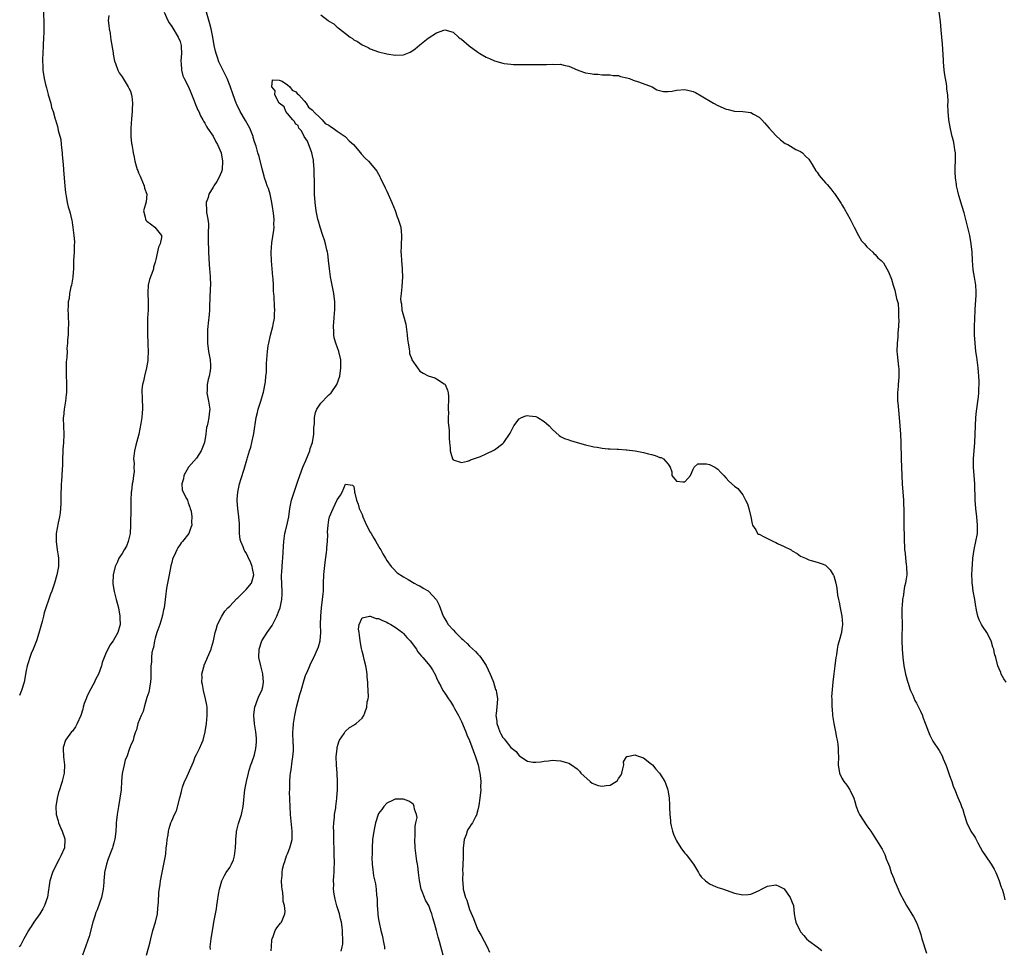
# Model space of a CAD drawing. Units: inches. Extents: x 2613000 to 2616000, y 1533000 to 1536000.
# Drawn here: x 2613402 to 2613640, y 1535373 to 1535597 of the extents above; entities that cross this region are included whole.
import ezdxf

# ---------------------------------------------------------------- set-up
doc = ezdxf.new("R2010")
doc.units = ezdxf.units.IN
doc.header["$MEASUREMENT"] = 0
doc.layers.add('LD26131533_10ft', color=133, linetype='Continuous')

msp = doc.modelspace()

# ---------------------------------------------------------------- linework, layer by layer
at = {"layer": 'LD26131533_10ft'}
for points, elevation in [([(2613408.03, 1535599), (2613408.12, 1535596.12), (2613408.11, 1535595), (2613408.05, 1535593.95), (2613408.03, 1535593), (2613407.91, 1535591), (2613407.81, 1535589), (2613407.76, 1535587.76), (2613407.76, 1535587), (2613407.82, 1535586.18), (2613407.85, 1535585), (2613408.16, 1535583), (2613408.48, 1535581.52), (2613408.72, 1535580.72), (2613409.14, 1535579.14), (2613409.16, 1535579), (2613409.74, 1535577), (2613409.96, 1535575.96), (2613410.3, 1535575), (2613410.86, 1535573.14), (2613410.89, 1535573), (2613411.4, 1535571.4), (2613411.49, 1535571), (2613411.56, 1535570.43), (2613412.2, 1535568.2), (2613412.28, 1535567), (2613412.41, 1535565.59), (2613412.49, 1535565), (2613412.51, 1535564.51), (2613412.68, 1535563), (2613412.86, 1535561.14), (2613412.84, 1535560.84), (2613413.14, 1535557), (2613413.34, 1535555.34), (2613413.36, 1535555), (2613413.46, 1535554.53), (2613413.75, 1535553), (2613413.99, 1535551.99), (2613414.27, 1535551), (2613414.46, 1535550.46), (2613414.76, 1535549), (2613414.83, 1535548.83), (2613415, 1535547.49), (2613415.08, 1535547.08), (2613415.07, 1535546.93), (2613415.34, 1535545), (2613415.48, 1535543.48), (2613415.44, 1535542.56), (2613415.4, 1535541), (2613415.28, 1535539), (2613415.28, 1535538.72), (2613415.22, 1535537), (2613415.09, 1535535.09), (2613415.09, 1535534.91), (2613414.75, 1535533), (2613414.63, 1535532.63), (2613414.3, 1535531), (2613414.17, 1535529.83), (2613413.98, 1535529), (2613413.93, 1535527.93), (2613413.9, 1535527), (2613413.97, 1535525.97), (2613413.97, 1535525), (2613414.03, 1535524.03), (2613413.99, 1535522.01), (2613413.94, 1535521), (2613413.79, 1535519.79), (2613413.79, 1535519), (2613413.67, 1535517.67), (2613413.7, 1535517), (2613413.61, 1535515.61), (2613413.59, 1535515), (2613413.51, 1535514.49), (2613413.44, 1535513), (2613413.5, 1535511.5), (2613413.45, 1535511), (2613413.59, 1535509.59), (2613413.56, 1535509), (2613413.57, 1535507.57), (2613413.52, 1535507), (2613413.45, 1535506.55), (2613413.28, 1535505), (2613412.97, 1535503), (2613412.83, 1535501.17), (2613412.79, 1535501), (2613412.77, 1535500.77), (2613412.8, 1535499), (2613412.88, 1535496.88), (2613412.81, 1535495), (2613412.68, 1535493.32), (2613412.68, 1535492.68), (2613412.62, 1535491), (2613412.6, 1535489.4), (2613412.53, 1535488.53), (2613412.46, 1535487), (2613412.37, 1535485.63), (2613412.3, 1535485), (2613412.18, 1535481.82), (2613412.2, 1535481), (2613412.19, 1535480.19), (2613412.13, 1535479), (2613412.02, 1535477.98), (2613411.9, 1535477), (2613411.58, 1535475.58), (2613411.1, 1535473), (2613411.07, 1535471), (2613411.33, 1535469), (2613411.55, 1535467.55), (2613411.62, 1535467), (2613411.63, 1535465), (2613411.26, 1535463), (2613410.69, 1535461), (2613410.01, 1535459), (2613409.72, 1535458.28), (2613408.2, 1535453.8), (2613408.02, 1535453), (2613407.69, 1535451.69), (2613406.91, 1535448.91), (2613406.27, 1535447), (2613405.47, 1535445), (2613405, 1535443.96), (2613404.67, 1535443), (2613404.32, 1535441.68), (2613404.08, 1535441), (2613403.81, 1535439.81), (2613403.68, 1535439), (2613403.6, 1535438.4), (2613403.35, 1535437), (2613402.71, 1535435), (2613402.17, 1535433.83)], 8100), ([(2613437.15, 1535599), (2613438.06, 1535597), (2613438.41, 1535596.41), (2613439, 1535595.55), (2613440.59, 1535593), (2613441, 1535591.89), (2613441.25, 1535591), (2613441.27, 1535590.73), (2613441.33, 1535589), (2613441.22, 1535587.22), (2613441.23, 1535587), (2613441.29, 1535586.71), (2613441.36, 1535585), (2613441.64, 1535583.64), (2613442.03, 1535583), (2613443.06, 1535581), (2613443.58, 1535579.58), (2613444.38, 1535577.62), (2613444.72, 1535576.72), (2613445, 1535576.17), (2613445.33, 1535575.33), (2613445.52, 1535575), (2613445.96, 1535573.96), (2613446.54, 1535573), (2613446.67, 1535572.67), (2613447, 1535572.16), (2613447.37, 1535571.37), (2613447.66, 1535571), (2613449, 1535569.03), (2613449.69, 1535567.69), (2613450.09, 1535567), (2613450.98, 1535564.98), (2613451.27, 1535563), (2613451.17, 1535561), (2613451, 1535560.42), (2613450.41, 1535559), (2613449.93, 1535558.07), (2613449.15, 1535557), (2613449, 1535556.73), (2613447.93, 1535555), (2613447.77, 1535554.23), (2613447.33, 1535553), (2613447.4, 1535551), (2613447.43, 1535550.57), (2613447.7, 1535549), (2613447.85, 1535547.85), (2613447.85, 1535547), (2613447.82, 1535546.18), (2613447.83, 1535545), (2613447.8, 1535543.8), (2613447.81, 1535543), (2613447.87, 1535542.13), (2613447.88, 1535541), (2613448.01, 1535537.99), (2613448.1, 1535537), (2613448.19, 1535536.19), (2613448.26, 1535535), (2613448.34, 1535533), (2613448.3, 1535532.3), (2613448.24, 1535529.76), (2613448.1, 1535528.1), (2613448.1, 1535527), (2613448.07, 1535525.93), (2613447.81, 1535523.81), (2613447.73, 1535523), (2613447.67, 1535522.33), (2613447.61, 1535521), (2613447.66, 1535519.66), (2613447.66, 1535519), (2613447.9, 1535517), (2613448.26, 1535515), (2613448.34, 1535513.66), (2613448.4, 1535513), (2613448.3, 1535512.3), (2613448.04, 1535511), (2613447.8, 1535510.2), (2613447.56, 1535509), (2613447.54, 1535507.54), (2613447.51, 1535507), (2613447.89, 1535505), (2613448.19, 1535503), (2613448.07, 1535501.93), (2613448, 1535501), (2613447.75, 1535499.75), (2613447.55, 1535499), (2613447.41, 1535498.59), (2613447.21, 1535497), (2613446.89, 1535495), (2613446.15, 1535493), (2613445, 1535491.22), (2613443.07, 1535489), (2613441.96, 1535487), (2613441.84, 1535486.16), (2613441.42, 1535485), (2613441.55, 1535483.55), (2613441.73, 1535483), (2613442.55, 1535481.45), (2613442.77, 1535481), (2613443, 1535480.4), (2613443.34, 1535479.34), (2613443.48, 1535479), (2613443.66, 1535478.34), (2613443.82, 1535477), (2613443.75, 1535475.75), (2613443.83, 1535475), (2613443.61, 1535474.39), (2613443.13, 1535473), (2613441.61, 1535471), (2613441.3, 1535470.7), (2613441, 1535470.29), (2613440.47, 1535469.53), (2613440.2, 1535469), (2613439.58, 1535467.58), (2613439.28, 1535467), (2613439.21, 1535466.79), (2613439, 1535465.99), (2613438.81, 1535465.19), (2613438.4, 1535463), (2613438.21, 1535462.21), (2613438.01, 1535461), (2613437.72, 1535459.72), (2613437.63, 1535459), (2613437.59, 1535458.41), (2613437.37, 1535457), (2613437.14, 1535455), (2613437, 1535454.48), (2613436.74, 1535453.26), (2613436.72, 1535453), (2613436.62, 1535452.62), (2613436.09, 1535451), (2613435.41, 1535449), (2613435, 1535447.64), (2613434.84, 1535447), (2613434.59, 1535445.41), (2613434.41, 1535445), (2613434.19, 1535444.19), (2613434.09, 1535443), (2613434.11, 1535441.89), (2613433.97, 1535441), (2613433.94, 1535439.94), (2613433.98, 1535439), (2613433.95, 1535438.05), (2613433.9, 1535437), (2613433.64, 1535435.64), (2613433.54, 1535435), (2613433.44, 1535434.57), (2613433, 1535433.35), (2613432.31, 1535431), (2613432.08, 1535429.92), (2613431.64, 1535429), (2613430.84, 1535427), (2613430.51, 1535425.49), (2613430.27, 1535425), (2613429.82, 1535423.82), (2613429.69, 1535423), (2613429, 1535421.64), (2613428.72, 1535420.72), (2613428.12, 1535419), (2613427.78, 1535418.22), (2613427.46, 1535417), (2613427.03, 1535414.97), (2613426.89, 1535413.11), (2613426.77, 1535411), (2613426.49, 1535409), (2613426.13, 1535407), (2613425.99, 1535406.01), (2613425.81, 1535405), (2613425.63, 1535403.63), (2613425.59, 1535403), (2613425.57, 1535402.43), (2613425.45, 1535401), (2613425.21, 1535399), (2613425.16, 1535398.84), (2613425, 1535398.15), (2613424.73, 1535397.27), (2613424.68, 1535397), (2613424.53, 1535396.53), (2613423.66, 1535394.34), (2613423.22, 1535393), (2613422.77, 1535391), (2613422.73, 1535390.73), (2613422.61, 1535389), (2613422.55, 1535388.55), (2613422.46, 1535387), (2613422.04, 1535385), (2613421.57, 1535383.57), (2613421, 1535382.02), (2613420.69, 1535381.31), (2613420.43, 1535380.43), (2613419.94, 1535379), (2613419, 1535375.54), (2613417.42, 1535371)], 8080), ([(2613432.89, 1535371), (2613433.48, 1535373), (2613433.77, 1535374.23), (2613433.93, 1535375), (2613434.44, 1535377), (2613435.06, 1535379), (2613435.52, 1535381), (2613435.64, 1535382.36), (2613435.81, 1535383.81), (2613435.85, 1535386.15), (2613436.22, 1535388.22), (2613436.3, 1535389), (2613436.69, 1535391), (2613437.12, 1535393), (2613437.39, 1535394.62), (2613437.47, 1535395), (2613437.56, 1535395.56), (2613437.69, 1535397), (2613437.82, 1535397.82), (2613437.9, 1535399), (2613438.12, 1535400.12), (2613438.24, 1535401), (2613438.39, 1535401.61), (2613438.8, 1535403), (2613439, 1535403.51), (2613439.65, 1535405), (2613440.11, 1535405.89), (2613440.97, 1535409.03), (2613441.39, 1535410.61), (2613441.44, 1535411), (2613441.63, 1535411.63), (2613442.1, 1535413), (2613442.41, 1535413.59), (2613443.9, 1535417), (2613444.24, 1535417.76), (2613444.7, 1535419), (2613445, 1535419.55), (2613445.73, 1535421), (2613446.24, 1535422.24), (2613446.61, 1535423), (2613447.11, 1535425), (2613447.39, 1535427), (2613447.57, 1535429), (2613447.55, 1535431), (2613447.5, 1535431.5), (2613447.19, 1535433), (2613446.66, 1535435), (2613446.45, 1535436.45), (2613446.29, 1535437), (2613446.35, 1535438.35), (2613446.31, 1535439), (2613446.75, 1535440.75), (2613446.8, 1535441), (2613446.85, 1535441.15), (2613447.44, 1535442.56), (2613447.65, 1535443), (2613448.5, 1535445), (2613448.6, 1535445.4), (2613449.09, 1535447), (2613449.49, 1535449), (2613449.75, 1535449.75), (2613450.08, 1535451), (2613451.09, 1535453), (2613451.82, 1535454.18), (2613452.59, 1535455), (2613453, 1535455.4), (2613454.73, 1535457.27), (2613455, 1535457.45), (2613455.74, 1535458.26), (2613456.56, 1535459), (2613457, 1535459.43), (2613458.24, 1535461), (2613458.45, 1535461.55), (2613458.88, 1535463), (2613458.53, 1535464.53), (2613458.47, 1535465), (2613458.1, 1535465.9), (2613457.4, 1535467.4), (2613457, 1535468.29), (2613456.67, 1535468.67), (2613456.52, 1535469), (2613456.25, 1535469.75), (2613455.68, 1535471), (2613455.56, 1535471.56), (2613455.4, 1535473), (2613455.34, 1535475.34), (2613455.2, 1535477), (2613454.94, 1535479), (2613454.84, 1535480.84), (2613454.81, 1535481), (2613454.82, 1535481.18), (2613454.97, 1535483), (2613455.39, 1535485), (2613455.75, 1535486.25), (2613456.5, 1535488.5), (2613457, 1535490.24), (2613457.24, 1535491), (2613457.32, 1535491.32), (2613457.82, 1535493), (2613458.15, 1535493.85), (2613458.37, 1535495), (2613458.73, 1535496.73), (2613458.85, 1535497.15), (2613459.43, 1535501), (2613459.74, 1535502.26), (2613459.91, 1535503), (2613460.56, 1535505), (2613461.11, 1535506.89), (2613461.17, 1535507.17), (2613461.64, 1535509.64), (2613461.75, 1535511), (2613461.88, 1535511.88), (2613461.93, 1535514.07), (2613462.05, 1535516.05), (2613462.15, 1535517), (2613462.34, 1535518.34), (2613462.47, 1535519), (2613462.9, 1535520.9), (2613463.45, 1535523), (2613463.54, 1535523.54), (2613463.81, 1535525), (2613463.87, 1535526.13), (2613463.9, 1535527), (2613463.85, 1535527.85), (2613463.76, 1535530.24), (2613463.6, 1535531.6), (2613463.56, 1535533), (2613463.48, 1535534.52), (2613463.42, 1535535), (2613463.25, 1535537), (2613463.12, 1535538.88), (2613463.07, 1535541), (2613463.23, 1535543.23), (2613463.7, 1535546.3), (2613463.72, 1535547), (2613463.69, 1535547.69), (2613463.72, 1535549), (2613463.61, 1535550.39), (2613463.53, 1535551), (2613463.45, 1535551.45), (2613463.21, 1535553), (2613462.75, 1535555), (2613462.35, 1535556.35), (2613462.1, 1535557), (2613461.86, 1535557.86), (2613461.44, 1535559), (2613461.37, 1535559.37), (2613460.89, 1535561.11), (2613460.11, 1535564.11), (2613459.83, 1535565), (2613459.37, 1535566.63), (2613459, 1535567.69), (2613458.71, 1535568.71), (2613458.67, 1535569), (2613457.88, 1535571), (2613457.57, 1535571.57), (2613456.83, 1535572.83), (2613455.52, 1535575), (2613454.7, 1535576.7), (2613454.57, 1535577), (2613453.84, 1535579), (2613453.13, 1535581.13), (2613452.36, 1535583), (2613450.42, 1535587), (2613450.06, 1535588.06), (2613449.71, 1535589), (2613449.59, 1535589.59), (2613449.28, 1535591), (2613448.95, 1535592.95), (2613448.54, 1535595), (2613448.22, 1535596.22), (2613447.41, 1535599)], 8070), ([(2613640.67, 1535437), (2613640.15, 1535437.85), (2613639.49, 1535439), (2613639.38, 1535439.38), (2613639, 1535440.24), (2613638.69, 1535441), (2613638.17, 1535443), (2613637.9, 1535443.9), (2613637.67, 1535445), (2613637.49, 1535445.49), (2613637.06, 1535447), (2613636.03, 1535449), (2613635, 1535450.56), (2613634.73, 1535451), (2613634.13, 1535452.13), (2613633.83, 1535453), (2613633.55, 1535454.45), (2613633.4, 1535455), (2613633.33, 1535455.33), (2613633.1, 1535457), (2613632.75, 1535459), (2613632.53, 1535460.53), (2613632.48, 1535461), (2613632.5, 1535461.5), (2613632.43, 1535463), (2613632.45, 1535464.45), (2613632.55, 1535465.45), (2613632.63, 1535467), (2613632.92, 1535469.08), (2613633.39, 1535471), (2613633.75, 1535473), (2613633.75, 1535474.25), (2613633.79, 1535475), (2613633.58, 1535477), (2613633.33, 1535479), (2613633.19, 1535481), (2613633.09, 1535485), (2613632.82, 1535489), (2613632.82, 1535491), (2613633.1, 1535495), (2613633.19, 1535497), (2613633.26, 1535499), (2613633.36, 1535501), (2613633.48, 1535502.52), (2613633.97, 1535506.03), (2613634.06, 1535507), (2613634.07, 1535508.07), (2613634.15, 1535509), (2613634.16, 1535509.84), (2613634.11, 1535511), (2613634.01, 1535512.01), (2613633.95, 1535513), (2613633.59, 1535515.59), (2613633.38, 1535517), (2613633.16, 1535519), (2613633.06, 1535521), (2613633.05, 1535522.95), (2613633.08, 1535525), (2613633.18, 1535526.82), (2613633.18, 1535527.18), (2613633.46, 1535530.54), (2613633.46, 1535531), (2613633.41, 1535531.41), (2613633.36, 1535533), (2613633.06, 1535534.94), (2613632.75, 1535536.75), (2613632.55, 1535539), (2613632.46, 1535541), (2613632.27, 1535543), (2613631.89, 1535545), (2613631.32, 1535547.32), (2613630.5, 1535550.5), (2613630.07, 1535552.07), (2613629.28, 1535554.72), (2613629, 1535555.77), (2613628.7, 1535557), (2613628.66, 1535557.34), (2613628.41, 1535559), (2613628.37, 1535560.37), (2613628.37, 1535561.63), (2613628.45, 1535563), (2613628.48, 1535564.48), (2613628.43, 1535565), (2613628.29, 1535565.71), (2613628.14, 1535567), (2613627.95, 1535567.95), (2613627.65, 1535569), (2613627.22, 1535570.78), (2613626.83, 1535573), (2613626.67, 1535575), (2613626.59, 1535576.59), (2613626.66, 1535577.34), (2613626.57, 1535579), (2613626.38, 1535580.38), (2613626.35, 1535581), (2613626.25, 1535581.75), (2613626.01, 1535583), (2613625.86, 1535583.86), (2613625.72, 1535585), (2613625.54, 1535587), (2613625.53, 1535587.53), (2613625.3, 1535591.3), (2613625, 1535594.65), (2613624.79, 1535596.79), (2613624.32, 1535600.32)], 8080), ([(2613423.76, 1535598.24), (2613423.64, 1535597), (2613423.76, 1535595.76), (2613423.91, 1535595), (2613424.09, 1535593.91), (2613424.22, 1535593), (2613424.3, 1535592.3), (2613424.8, 1535589.2), (2613424.85, 1535588.85), (2613425.19, 1535587.19), (2613425.24, 1535587), (2613425.42, 1535586.58), (2613425.98, 1535585), (2613426.33, 1535584.33), (2613427, 1535583.41), (2613428.5, 1535581), (2613428.65, 1535580.65), (2613429, 1535579.91), (2613429.29, 1535579), (2613429.36, 1535578.64), (2613429.55, 1535577), (2613429.45, 1535575.45), (2613429.45, 1535575), (2613429.24, 1535573.24), (2613429.07, 1535571), (2613429.09, 1535569), (2613429.28, 1535567.28), (2613429.32, 1535567), (2613429.58, 1535565.58), (2613429.66, 1535565), (2613429.95, 1535563.95), (2613430.06, 1535563), (2613430.45, 1535561.55), (2613430.65, 1535561), (2613430.77, 1535560.77), (2613431, 1535560.2), (2613431.38, 1535559.38), (2613431.5, 1535559), (2613432.37, 1535557), (2613432.44, 1535556.44), (2613432.94, 1535555), (2613432.81, 1535553.19), (2613432.62, 1535552.62), (2613432.2, 1535551), (2613432.57, 1535549.43), (2613432.63, 1535549), (2613432.76, 1535548.76), (2613433, 1535548.49), (2613433.83, 1535547.83), (2613434.95, 1535547), (2613436.53, 1535545), (2613436.53, 1535544.53), (2613436.22, 1535543), (2613435.82, 1535542.18), (2613435.19, 1535539.19), (2613435.08, 1535538.92), (2613435, 1535538.6), (2613434.61, 1535537.39), (2613434.61, 1535537), (2613434.46, 1535536.46), (2613433.64, 1535534.36), (2613433.3, 1535533), (2613433.21, 1535531.21), (2613433.18, 1535531), (2613433.29, 1535529), (2613433.27, 1535527), (2613433.15, 1535525), (2613433.1, 1535522.9), (2613433.12, 1535521), (2613433.18, 1535519.18), (2613433.21, 1535518.79), (2613433.28, 1535517), (2613433.22, 1535515.22), (2613433.23, 1535515), (2613433.22, 1535514.78), (2613432.92, 1535513), (2613432.43, 1535511), (2613432.2, 1535509.8), (2613431.97, 1535509), (2613431.8, 1535507.8), (2613431.78, 1535507), (2613431.86, 1535506.14), (2613431.86, 1535505), (2613431.89, 1535503.89), (2613431.93, 1535503), (2613431.82, 1535502.18), (2613431.77, 1535501), (2613431.56, 1535499.56), (2613431.01, 1535497), (2613430.31, 1535494.31), (2613429.99, 1535493), (2613429.77, 1535491), (2613429.88, 1535489.88), (2613429.84, 1535489), (2613429.88, 1535487.88), (2613429.74, 1535487), (2613429.56, 1535485.56), (2613429.43, 1535485), (2613429.24, 1535483.24), (2613429.2, 1535483), (2613429.14, 1535481), (2613429.12, 1535479.12), (2613429.02, 1535475.02), (2613428.92, 1535473), (2613428.5, 1535471), (2613428.1, 1535469.9), (2613427.5, 1535469), (2613427, 1535468.16), (2613426.17, 1535467), (2613425.85, 1535466.15), (2613425.31, 1535465), (2613424.87, 1535463), (2613424.75, 1535461), (2613424.77, 1535460.77), (2613425.06, 1535458.94), (2613425.57, 1535457), (2613425.88, 1535455.88), (2613426.09, 1535455), (2613426.48, 1535453), (2613426.49, 1535452.49), (2613426.54, 1535451), (2613425.96, 1535449), (2613424.83, 1535447), (2613424.05, 1535445.95), (2613423, 1535443.78), (2613422.65, 1535443), (2613422.19, 1535441.81), (2613421.98, 1535441), (2613421.33, 1535439), (2613421, 1535438.36), (2613420.51, 1535437.49), (2613420.32, 1535437), (2613419, 1535434.66), (2613418.49, 1535433.51), (2613418.29, 1535433), (2613417.87, 1535431.87), (2613417.6, 1535431), (2613417.51, 1535430.49), (2613417, 1535428.97), (2613416.12, 1535427), (2613415.75, 1535426.25), (2613415, 1535425.22), (2613414.79, 1535425), (2613413.32, 1535423), (2613412.79, 1535421.21), (2613412.75, 1535421), (2613412.85, 1535419), (2613413.09, 1535417), (2613413.03, 1535415), (2613412.6, 1535413.4), (2613412.51, 1535413), (2613412.29, 1535412.29), (2613411.84, 1535411), (2613411.64, 1535410.36), (2613411.31, 1535409), (2613411, 1535407), (2613411.08, 1535405), (2613411.53, 1535403.53), (2613411.64, 1535403), (2613412.08, 1535401.92), (2613412.49, 1535401), (2613413.13, 1535399.13), (2613413.15, 1535399), (2613413.08, 1535397), (2613412.21, 1535395), (2613411.76, 1535394.24), (2613411.12, 1535393), (2613410.16, 1535391), (2613409.56, 1535389), (2613409.27, 1535387.27), (2613409.22, 1535386.78), (2613408.94, 1535385.06), (2613408.22, 1535383), (2613407.8, 1535382.2), (2613407.12, 1535381), (2613405.7, 1535379), (2613405, 1535377.92), (2613404.61, 1535377.39), (2613404.37, 1535377), (2613403.56, 1535375.56), (2613403.26, 1535375), (2613403.19, 1535374.81), (2613403, 1535374.49), (2613402.49, 1535373.51), (2613402.12, 1535373)], 8090), ([(2613475, 1535598.38), (2613476.77, 1535597), (2613476.91, 1535596.91), (2613477, 1535596.83), (2613478.18, 1535596.18), (2613479, 1535595.39), (2613479.25, 1535595.25), (2613479.52, 1535595), (2613481, 1535593.85), (2613482.16, 1535593), (2613482.69, 1535592.69), (2613483, 1535592.37), (2613483.89, 1535591.89), (2613485, 1535591.1), (2613486.45, 1535590.45), (2613487, 1535590.14), (2613489, 1535589.45), (2613491, 1535588.93), (2613493, 1535588.6), (2613495, 1535588.74), (2613496.62, 1535589.38), (2613497, 1535589.58), (2613497.83, 1535590.17), (2613499, 1535591.15), (2613501, 1535592.76), (2613503, 1535594.05), (2613505, 1535594.73), (2613507, 1535594.2), (2613508.31, 1535593), (2613508.69, 1535592.69), (2613509, 1535592.51), (2613510.89, 1535590.89), (2613513, 1535589.34), (2613513.5, 1535589), (2613515, 1535588.18), (2613515.82, 1535587.82), (2613517, 1535587.27), (2613519, 1535586.69), (2613519.39, 1535586.61), (2613521, 1535586.41), (2613521.63, 1535586.37), (2613523, 1535586.34), (2613529, 1535586.39), (2613529.62, 1535586.38), (2613531, 1535586.45), (2613531.6, 1535586.4), (2613533, 1535586.43), (2613533.78, 1535586.22), (2613535, 1535585.96), (2613537, 1535585.06), (2613538.52, 1535584.52), (2613539, 1535584.38), (2613540.22, 1535584.22), (2613541, 1535584.02), (2613542.03, 1535584.03), (2613543, 1535583.88), (2613543.87, 1535583.87), (2613545, 1535583.91), (2613545.73, 1535583.73), (2613547, 1535583.7), (2613547.49, 1535583.49), (2613549, 1535583.18), (2613549.61, 1535583), (2613550.56, 1535582.56), (2613551.85, 1535582.15), (2613555.1, 1535581), (2613556.27, 1535580.27), (2613557.87, 1535579.87), (2613559, 1535579.84), (2613559.93, 1535579.93), (2613561, 1535580.13), (2613563, 1535580.3), (2613564.08, 1535580.08), (2613565, 1535579.83), (2613565.56, 1535579.56), (2613567, 1535578.79), (2613569.98, 1535577), (2613571, 1535576.42), (2613573, 1535575.55), (2613573.46, 1535575.46), (2613575, 1535575.11), (2613577.02, 1535575.02), (2613579, 1535574.76), (2613579.61, 1535574.39), (2613581, 1535573.62), (2613581.33, 1535573.33), (2613581.6, 1535573), (2613582.3, 1535572.3), (2613583.41, 1535571), (2613585, 1535569.2), (2613586.13, 1535568.13), (2613587.29, 1535567.29), (2613587.88, 1535567), (2613589.85, 1535565.85), (2613591, 1535565.36), (2613591.45, 1535565), (2613592.22, 1535564.22), (2613593, 1535563.48), (2613593.79, 1535562.21), (2613594.69, 1535560.69), (2613595, 1535560.33), (2613595.51, 1535559.51), (2613595.97, 1535559), (2613597, 1535557.78), (2613597.39, 1535557.39), (2613598.33, 1535556.33), (2613599, 1535555.35), (2613599.17, 1535555.17), (2613599.81, 1535554.2), (2613600.79, 1535552.79), (2613601, 1535552.43), (2613601.57, 1535551.57), (2613602.97, 1535548.97), (2613603.93, 1535547), (2613604.98, 1535545), (2613605.75, 1535543.75), (2613606.44, 1535543), (2613606.66, 1535542.66), (2613607, 1535542.28), (2613608.44, 1535541), (2613608.69, 1535540.69), (2613609, 1535540.45), (2613609.66, 1535539.66), (2613610.45, 1535539), (2613611, 1535538.42), (2613611.81, 1535537), (2613612.22, 1535536.22), (2613613, 1535534.48), (2613613.41, 1535533), (2613613.78, 1535531.78), (2613613.98, 1535531), (2613614.21, 1535529.79), (2613614.55, 1535528.55), (2613614.65, 1535527), (2613614.7, 1535526.7), (2613614.7, 1535525), (2613614.72, 1535524.72), (2613614.66, 1535523), (2613614.52, 1535521.48), (2613614.48, 1535520.48), (2613614.32, 1535519), (2613614.28, 1535517), (2613614.33, 1535516.33), (2613614.7, 1535513.3), (2613614.75, 1535512.75), (2613614.77, 1535511), (2613614.76, 1535510.76), (2613614.58, 1535509), (2613614.56, 1535508.56), (2613614.41, 1535507), (2613614.42, 1535505.58), (2613614.46, 1535505), (2613614.53, 1535504.53), (2613614.84, 1535501), (2613615.12, 1535497), (2613615.22, 1535495), (2613615.32, 1535491), (2613615.48, 1535487), (2613615.58, 1535485), (2613615.87, 1535481), (2613615.91, 1535479.91), (2613615.94, 1535479), (2613615.94, 1535475), (2613616.01, 1535472.01), (2613616.15, 1535469), (2613616.24, 1535468.24), (2613616.35, 1535467), (2613616.52, 1535465.48), (2613616.6, 1535465), (2613616.64, 1535463), (2613616.46, 1535461.54), (2613616.36, 1535461), (2613616.15, 1535460.15), (2613615.94, 1535459), (2613615.85, 1535458.15), (2613615.64, 1535457), (2613615.52, 1535455.52), (2613615.5, 1535455), (2613615.49, 1535453), (2613615.54, 1535451.54), (2613615.48, 1535447), (2613615.56, 1535445), (2613615.72, 1535443), (2613615.96, 1535441), (2613616.35, 1535439), (2613616.93, 1535436.93), (2613617, 1535436.76), (2613617.4, 1535435.4), (2613617.57, 1535435), (2613618.12, 1535433.88), (2613618.61, 1535432.61), (2613619, 1535431.99), (2613619.33, 1535431.33), (2613619.54, 1535431), (2613620, 1535429.99), (2613620.43, 1535429), (2613620.57, 1535428.57), (2613621.11, 1535427.11), (2613621.26, 1535426.74), (2613621.91, 1535425), (2613622.22, 1535424.22), (2613623, 1535422.8), (2613624.53, 1535420.53), (2613625.22, 1535419.22), (2613625.31, 1535419), (2613625.49, 1535418.51), (2613626.13, 1535417), (2613626.38, 1535416.38), (2613627, 1535414.47), (2613627.55, 1535413), (2613627.9, 1535411.9), (2613628.28, 1535411), (2613629, 1535409.12), (2613629.67, 1535407.67), (2613629.89, 1535407), (2613630.22, 1535406.22), (2613630.55, 1535405), (2613631.19, 1535403), (2613632.18, 1535401), (2613633, 1535399.71), (2613633.27, 1535399.27), (2613633.85, 1535398.15), (2613635, 1535396.08), (2613635.67, 1535395), (2613637.06, 1535393), (2613637.81, 1535391.81), (2613638.2, 1535391), (2613638.43, 1535390.43), (2613639.03, 1535389), (2613639.45, 1535387.45), (2613639.72, 1535387), (2613640.04, 1535385.96), (2613640.38, 1535384.38)], 8070), ([(2613448.4, 1535372.4), (2613448.29, 1535373), (2613448.35, 1535373.65), (2613448.52, 1535375), (2613448.84, 1535377), (2613449, 1535377.86), (2613449.17, 1535379), (2613449.78, 1535382.22), (2613449.91, 1535383), (2613450.04, 1535384.04), (2613450.34, 1535385.66), (2613450.53, 1535387), (2613451.11, 1535389), (2613451.73, 1535390.27), (2613452.14, 1535391), (2613453, 1535392.23), (2613453.45, 1535393), (2613453.9, 1535394.1), (2613454.18, 1535395), (2613454.4, 1535397), (2613454.47, 1535398.47), (2613454.46, 1535399), (2613454.67, 1535400.67), (2613454.68, 1535401), (2613454.73, 1535401.27), (2613455.17, 1535402.83), (2613455.87, 1535405), (2613456.3, 1535407), (2613456.46, 1535408.46), (2613456.53, 1535409.47), (2613456.69, 1535411), (2613457.07, 1535413), (2613457.54, 1535415), (2613457.75, 1535415.75), (2613458.11, 1535417), (2613458.36, 1535417.64), (2613459, 1535419.49), (2613459.36, 1535421), (2613459.5, 1535422.5), (2613459.52, 1535423), (2613459.49, 1535423.49), (2613459.34, 1535425), (2613459.04, 1535426.96), (2613458.88, 1535429), (2613458.88, 1535429.12), (2613459.05, 1535430.95), (2613459.78, 1535433), (2613460.16, 1535433.84), (2613460.78, 1535435), (2613461, 1535435.88), (2613461.19, 1535437), (2613461.03, 1535439.03), (2613460.52, 1535441), (2613460.08, 1535443), (2613460.1, 1535445), (2613460.78, 1535447), (2613462.03, 1535449), (2613462.44, 1535449.56), (2613463.24, 1535450.76), (2613464.41, 1535453), (2613465, 1535454.44), (2613465.21, 1535455), (2613465.61, 1535457), (2613465.67, 1535458.33), (2613465.67, 1535459), (2613465.53, 1535462.47), (2613465.54, 1535463), (2613465.61, 1535463.61), (2613465.65, 1535465), (2613465.76, 1535466.24), (2613465.85, 1535467), (2613466.05, 1535469.95), (2613466.09, 1535471), (2613466.37, 1535473), (2613466.48, 1535473.52), (2613467, 1535475.57), (2613467.28, 1535477), (2613467.57, 1535479), (2613467.96, 1535481), (2613468.56, 1535483), (2613469, 1535484.2), (2613469.4, 1535485.4), (2613469.97, 1535487), (2613470.71, 1535489), (2613471.39, 1535490.61), (2613472.01, 1535492.01), (2613472.39, 1535493), (2613472.48, 1535493.52), (2613473.05, 1535495), (2613473.35, 1535497), (2613473.36, 1535498.64), (2613473.49, 1535499.49), (2613473.51, 1535501), (2613473.77, 1535502.23), (2613474.07, 1535503), (2613475, 1535504.45), (2613475.49, 1535505), (2613476.22, 1535505.78), (2613477, 1535506.46), (2613477.54, 1535507), (2613478.93, 1535509), (2613479.61, 1535511), (2613479.89, 1535513), (2613479.85, 1535515), (2613479.39, 1535517), (2613479, 1535518.08), (2613478.73, 1535518.73), (2613478.28, 1535520.28), (2613478.18, 1535521), (2613478.2, 1535521.8), (2613478.11, 1535523), (2613478.16, 1535524.15), (2613478.25, 1535525), (2613478.33, 1535526.33), (2613478.4, 1535527), (2613478.39, 1535528.39), (2613478.41, 1535529), (2613478.18, 1535531), (2613477.36, 1535535), (2613477.1, 1535537), (2613476.92, 1535539), (2613476.7, 1535540.7), (2613476.63, 1535541), (2613476.48, 1535541.52), (2613476.14, 1535543), (2613475.9, 1535543.9), (2613475.51, 1535545), (2613474.86, 1535547), (2613474.48, 1535548.48), (2613474.31, 1535549), (2613473.93, 1535551), (2613473.69, 1535553), (2613473.54, 1535555), (2613473.47, 1535557), (2613473.42, 1535561), (2613473.29, 1535563), (2613473.25, 1535563.25), (2613473, 1535564.26), (2613472.86, 1535565), (2613471.85, 1535567.85), (2613471, 1535568.98), (2613470.36, 1535570.36), (2613469.75, 1535571), (2613469.58, 1535571.58), (2613469, 1535571.97), (2613468.63, 1535572.63), (2613468.23, 1535573), (2613467, 1535574.54), (2613466.61, 1535575), (2613466.14, 1535576.14), (2613464.98, 1535577), (2613463.94, 1535579), (2613464, 1535580), (2613463.18, 1535581), (2613463.37, 1535582.63), (2613465, 1535582.6), (2613465.68, 1535582.32), (2613467, 1535581.43), (2613467.53, 1535581), (2613468.14, 1535580.14), (2613469, 1535579.77), (2613469.34, 1535579.34), (2613469.69, 1535579), (2613471, 1535577.62), (2613471.47, 1535577), (2613472.03, 1535576.03), (2613473, 1535575.36), (2613473.15, 1535575.15), (2613473.3, 1535575), (2613475, 1535573.33), (2613475.36, 1535573), (2613476.09, 1535572.09), (2613477, 1535571.68), (2613477.37, 1535571.37), (2613478.01, 1535571), (2613479, 1535570.28), (2613480.89, 1535569), (2613480.94, 1535568.94), (2613481, 1535568.91), (2613481.92, 1535567.92), (2613482.97, 1535567), (2613484.62, 1535565), (2613484.77, 1535564.77), (2613485.74, 1535563.74), (2613486.52, 1535563), (2613488.23, 1535561), (2613488.56, 1535560.56), (2613489, 1535559.83), (2613489.28, 1535559.28), (2613489.4, 1535559), (2613489.75, 1535558.25), (2613490.57, 1535556.57), (2613491, 1535555.75), (2613492.22, 1535553), (2613493, 1535551.03), (2613493.52, 1535549.52), (2613493.74, 1535549), (2613494.02, 1535548.02), (2613494.38, 1535547), (2613494.57, 1535545), (2613494.56, 1535544.56), (2613494.42, 1535543), (2613494.43, 1535542.43), (2613494.37, 1535541), (2613494.43, 1535540.43), (2613494.53, 1535539), (2613494.72, 1535537), (2613494.72, 1535536.72), (2613494.81, 1535535), (2613494.64, 1535532.64), (2613494.42, 1535531), (2613494.32, 1535529.68), (2613494.37, 1535529), (2613494.5, 1535528.5), (2613494.65, 1535527), (2613494.73, 1535526.73), (2613495, 1535525.58), (2613495.57, 1535523.57), (2613495.94, 1535521), (2613495.98, 1535519.98), (2613496.12, 1535519), (2613496.4, 1535517.6), (2613496.43, 1535517), (2613496.5, 1535516.5), (2613497, 1535515.1), (2613497.05, 1535515), (2613498.37, 1535513), (2613499, 1535512.25), (2613499.76, 1535511.76), (2613501, 1535511.08), (2613502.57, 1535510.57), (2613503, 1535510.33), (2613504.86, 1535509.14), (2613505, 1535509.06), (2613505.07, 1535509), (2613505.63, 1535507.63), (2613505.83, 1535507), (2613505.89, 1535506.11), (2613505.92, 1535505), (2613505.85, 1535503.85), (2613505.84, 1535503), (2613505.86, 1535502.14), (2613505.8, 1535501), (2613505.79, 1535499.79), (2613506.08, 1535497.92), (2613506.07, 1535497), (2613506.02, 1535496.02), (2613506.16, 1535495), (2613506.28, 1535493.72), (2613506.26, 1535493), (2613506.42, 1535492.42), (2613506.86, 1535491), (2613507, 1535490.77), (2613509, 1535490.11), (2613510.5, 1535490.5), (2613511, 1535490.64), (2613511.24, 1535490.76), (2613513.59, 1535491.59), (2613515, 1535492.21), (2613516.84, 1535493.16), (2613517, 1535493.23), (2613519, 1535494.74), (2613519.23, 1535495), (2613520.8, 1535497.2), (2613521, 1535497.57), (2613521.45, 1535498.55), (2613521.69, 1535499), (2613523, 1535500.67), (2613523.56, 1535501), (2613524.56, 1535501.44), (2613525, 1535501.51), (2613525.42, 1535501.42), (2613527, 1535501.25), (2613527.49, 1535501), (2613529, 1535500.06), (2613529.6, 1535499.6), (2613530.22, 1535499), (2613531, 1535498.08), (2613532.64, 1535496.64), (2613533, 1535496.4), (2613533.94, 1535495.94), (2613535, 1535495.61), (2613535.42, 1535495.42), (2613537, 1535495.01), (2613539, 1535494.39), (2613541, 1535493.9), (2613541.82, 1535493.82), (2613543, 1535493.64), (2613544.52, 1535493.48), (2613545, 1535493.47), (2613546.66, 1535493.34), (2613547, 1535493.35), (2613548.8, 1535493.2), (2613549, 1535493.21), (2613551, 1535492.96), (2613552.61, 1535492.61), (2613553, 1535492.55), (2613554.22, 1535492.22), (2613555, 1535492.06), (2613555.83, 1535491.83), (2613557, 1535491.38), (2613557.32, 1535491.32), (2613557.86, 1535491), (2613559, 1535489.71), (2613559.5, 1535489), (2613559.91, 1535487.91), (2613559.91, 1535487), (2613561, 1535485.65), (2613562.54, 1535485.46), (2613563, 1535485.44), (2613563.73, 1535486.27), (2613564.4, 1535487), (2613565, 1535488.54), (2613565.31, 1535489), (2613566.19, 1535489.81), (2613567, 1535489.82), (2613568.22, 1535489.78), (2613569, 1535489.63), (2613569.45, 1535489.45), (2613570.25, 1535489), (2613571, 1535488.53), (2613571.76, 1535487.76), (2613572.46, 1535487), (2613573, 1535486.35), (2613573.65, 1535485.65), (2613575, 1535484.42), (2613575.82, 1535483.82), (2613577, 1535482.31), (2613577.7, 1535481), (2613578.17, 1535480.17), (2613578.5, 1535479), (2613579.01, 1535477), (2613579.31, 1535475.31), (2613579.39, 1535475), (2613580.17, 1535473.83), (2613580.62, 1535473), (2613580.85, 1535472.85), (2613581, 1535472.8), (2613582.16, 1535472.16), (2613583, 1535471.79), (2613584.48, 1535471), (2613585, 1535470.78), (2613585.45, 1535470.55), (2613587, 1535469.84), (2613588.71, 1535469), (2613588.89, 1535468.89), (2613589, 1535468.78), (2613590.15, 1535468.15), (2613591, 1535467.49), (2613592.18, 1535467), (2613593, 1535466.59), (2613593.52, 1535466.48), (2613595, 1535466.08), (2613596.48, 1535465.52), (2613597, 1535465.35), (2613598.18, 1535464.18), (2613598.85, 1535463), (2613598.92, 1535462.92), (2613599, 1535462.73), (2613599.49, 1535461), (2613599.79, 1535459.79), (2613599.93, 1535458.07), (2613600.15, 1535457), (2613600.35, 1535456.35), (2613600.56, 1535455), (2613600.96, 1535453), (2613601.09, 1535451.09), (2613601.09, 1535450.91), (2613601, 1535449.94), (2613600.89, 1535449), (2613600.34, 1535447), (2613600.03, 1535445.97), (2613599.87, 1535445), (2613599.67, 1535443.67), (2613599.54, 1535443), (2613599.25, 1535441), (2613599.02, 1535439.02), (2613598.82, 1535437), (2613598.51, 1535433.49), (2613598.52, 1535433), (2613598.56, 1535432.56), (2613598.54, 1535431), (2613598.6, 1535430.6), (2613598.73, 1535429), (2613599.05, 1535427), (2613599.43, 1535425), (2613599.66, 1535423.66), (2613599.81, 1535423), (2613599.97, 1535422.03), (2613600.08, 1535421), (2613600.09, 1535420.09), (2613600.13, 1535419), (2613600.11, 1535417), (2613600.44, 1535415), (2613601, 1535413.78), (2613601.48, 1535413), (2613602.16, 1535412.16), (2613602.92, 1535411), (2613603, 1535410.85), (2613603.87, 1535409), (2613604.15, 1535408.15), (2613604.47, 1535407), (2613605, 1535405.54), (2613605.26, 1535405), (2613607, 1535402.33), (2613607.94, 1535401), (2613608.37, 1535400.37), (2613610.68, 1535396.68), (2613611.33, 1535395.33), (2613611.71, 1535394.29), (2613612.24, 1535393), (2613612.47, 1535392.47), (2613612.93, 1535391), (2613613.53, 1535389.53), (2613613.7, 1535389), (2613614.1, 1535388.1), (2613614.56, 1535387), (2613615, 1535386.04), (2613616.04, 1535384.04), (2613616.6, 1535383), (2613618.26, 1535380.26), (2613619, 1535378.89), (2613619.73, 1535377), (2613620.04, 1535376.04), (2613620.34, 1535375), (2613621.47, 1535371.47)], 8060), ([(2613463, 1535372.07), (2613463.14, 1535373), (2613463.18, 1535374.82), (2613463.26, 1535375), (2613463.54, 1535375.54), (2613464.03, 1535377), (2613464.38, 1535377.62), (2613465, 1535378.37), (2613465.26, 1535378.74), (2613465.55, 1535379), (2613465.84, 1535379.84), (2613466.36, 1535381), (2613466.45, 1535381.55), (2613466.22, 1535383), (2613465.96, 1535383.96), (2613465.94, 1535385), (2613465.85, 1535386.15), (2613465.69, 1535387), (2613465.6, 1535387.6), (2613465.56, 1535389), (2613465.7, 1535390.3), (2613465.69, 1535391), (2613465.81, 1535391.81), (2613466.1, 1535393), (2613466.35, 1535393.65), (2613466.76, 1535395), (2613467, 1535395.56), (2613467.56, 1535397), (2613467.9, 1535398.1), (2613468.08, 1535399), (2613468.08, 1535400.08), (2613468.14, 1535401), (2613467.7, 1535405), (2613467.59, 1535407), (2613467.5, 1535410.5), (2613467.51, 1535411), (2613467.54, 1535411.54), (2613467.56, 1535413), (2613467.65, 1535414.35), (2613467.72, 1535415), (2613467.85, 1535415.85), (2613468.08, 1535417.92), (2613468.26, 1535419), (2613468.39, 1535420.39), (2613468.41, 1535421), (2613468.35, 1535423), (2613468.3, 1535424.3), (2613468.3, 1535425), (2613468.36, 1535425.64), (2613468.44, 1535427), (2613468.76, 1535429), (2613469.19, 1535431), (2613469.98, 1535434.02), (2613470.28, 1535435), (2613471, 1535437.63), (2613471.33, 1535438.67), (2613471.87, 1535439.87), (2613472.34, 1535441), (2613472.55, 1535441.45), (2613473.35, 1535443), (2613474.26, 1535445), (2613474.47, 1535445.53), (2613474.84, 1535447), (2613475, 1535449), (2613474.99, 1535451), (2613475.06, 1535453), (2613475.23, 1535455), (2613475.47, 1535457), (2613475.58, 1535458.42), (2613475.66, 1535459), (2613475.69, 1535459.69), (2613475.7, 1535461), (2613475.75, 1535463), (2613475.81, 1535463.81), (2613476.05, 1535465.95), (2613476.41, 1535468.41), (2613476.46, 1535469), (2613476.47, 1535469.53), (2613476.64, 1535471), (2613476.72, 1535472.72), (2613476.67, 1535473.33), (2613476.78, 1535475), (2613477, 1535476.26), (2613477.17, 1535477), (2613478.01, 1535479), (2613479, 1535481.11), (2613479.79, 1535482.21), (2613480.22, 1535483), (2613481, 1535484.89), (2613482.68, 1535484.68), (2613483, 1535484.37), (2613483.21, 1535483.21), (2613483.21, 1535483), (2613483.24, 1535482.75), (2613483.67, 1535481), (2613484.04, 1535480.04), (2613484.33, 1535479), (2613485, 1535477.53), (2613485.18, 1535477), (2613485.72, 1535475.72), (2613486.09, 1535475), (2613487, 1535473.33), (2613487.2, 1535473), (2613487.82, 1535471.82), (2613488.37, 1535471), (2613489, 1535469.87), (2613489.32, 1535469.32), (2613489.55, 1535469), (2613490.02, 1535468.02), (2613490.68, 1535467), (2613491, 1535466.42), (2613492.05, 1535465), (2613492.48, 1535464.48), (2613493.5, 1535463.5), (2613495, 1535462.51), (2613496.14, 1535461.86), (2613497.56, 1535461), (2613498.5, 1535460.5), (2613499, 1535460.29), (2613499.77, 1535459.77), (2613501, 1535459.08), (2613501.1, 1535459), (2613502.96, 1535456.96), (2613503.62, 1535455.62), (2613504.63, 1535453), (2613505, 1535452.34), (2613505.53, 1535451.53), (2613505.84, 1535451), (2613507, 1535449.66), (2613507.6, 1535449), (2613508.33, 1535448.33), (2613509, 1535447.61), (2613509.34, 1535447.34), (2613509.66, 1535447), (2613510.38, 1535446.38), (2613511, 1535445.77), (2613512.44, 1535444.44), (2613513, 1535443.81), (2613513.4, 1535443.4), (2613513.7, 1535443), (2613515, 1535441.04), (2613515.97, 1535439), (2613516.59, 1535437.41), (2613516.74, 1535437), (2613517.29, 1535435.29), (2613517.4, 1535435), (2613517.5, 1535434.5), (2613517.73, 1535433), (2613517.6, 1535431), (2613517.44, 1535429.44), (2613517.36, 1535429), (2613517.59, 1535427.59), (2613517.59, 1535427), (2613517.89, 1535426.11), (2613518.33, 1535425), (2613518.57, 1535424.57), (2613519, 1535423.65), (2613519.34, 1535423.34), (2613519.59, 1535423), (2613521, 1535421.27), (2613522.26, 1535420.26), (2613523, 1535419.24), (2613523.17, 1535419.17), (2613525, 1535417.93), (2613526.29, 1535417.71), (2613527, 1535417.66), (2613528.25, 1535417.75), (2613529, 1535417.91), (2613530.03, 1535417.97), (2613531, 1535418.14), (2613531.93, 1535418.07), (2613533, 1535418.04), (2613534.38, 1535417.62), (2613535, 1535417.46), (2613535.61, 1535417), (2613537, 1535416.09), (2613537.52, 1535415.52), (2613537.9, 1535415), (2613540.16, 1535413), (2613540.63, 1535412.63), (2613541, 1535412.46), (2613542.08, 1535412.08), (2613543, 1535411.85), (2613544.03, 1535412.03), (2613545, 1535412.11), (2613546.43, 1535413), (2613546.73, 1535413.27), (2613547, 1535413.74), (2613547.54, 1535414.46), (2613547.76, 1535415), (2613548.07, 1535416.07), (2613548.28, 1535417), (2613548.23, 1535417.77), (2613548.91, 1535419), (2613549, 1535419.11), (2613549.09, 1535419.09), (2613551, 1535419.44), (2613551.32, 1535419.32), (2613552.32, 1535419), (2613553, 1535418.72), (2613555, 1535417.19), (2613555.2, 1535417), (2613556, 1535416), (2613556.93, 1535415), (2613558.15, 1535413), (2613558.4, 1535412.4), (2613558.9, 1535411), (2613559, 1535410.49), (2613559.24, 1535409), (2613559.35, 1535407.35), (2613559.34, 1535407), (2613559.31, 1535406.69), (2613559.37, 1535405), (2613559.56, 1535403.56), (2613559.56, 1535403), (2613559.69, 1535402.31), (2613560.01, 1535401), (2613560.31, 1535400.31), (2613560.81, 1535399), (2613561, 1535398.66), (2613562.04, 1535397), (2613562.43, 1535396.43), (2613563, 1535395.68), (2613563.32, 1535395.32), (2613563.57, 1535395), (2613565.09, 1535393), (2613565.8, 1535391.8), (2613566.3, 1535391), (2613566.54, 1535390.54), (2613567, 1535389.99), (2613568.03, 1535389), (2613568.55, 1535388.55), (2613569, 1535388.27), (2613569.83, 1535387.83), (2613571, 1535387.41), (2613571.29, 1535387.29), (2613572.33, 1535387), (2613573, 1535386.73), (2613575, 1535386), (2613577, 1535385.57), (2613578.33, 1535385.67), (2613579, 1535385.73), (2613581, 1535386.67), (2613581.52, 1535387), (2613583, 1535387.68), (2613585, 1535388.05), (2613585.74, 1535387.74), (2613587, 1535387.06), (2613587.03, 1535387.03), (2613588.44, 1535385), (2613589, 1535383.74), (2613589.27, 1535383), (2613589.47, 1535381), (2613589.72, 1535379.72), (2613589.85, 1535379), (2613590.81, 1535377), (2613591, 1535376.7), (2613591.76, 1535375.76), (2613592.46, 1535375), (2613593, 1535374.46), (2613595, 1535373.05), (2613596.14, 1535372.14)], 8050), ([(2613479.96, 1535371.96), (2613480.23, 1535373), (2613480.32, 1535373.68), (2613480.38, 1535375), (2613480.28, 1535376.28), (2613480.3, 1535377), (2613480.23, 1535377.77), (2613480.03, 1535379), (2613479.79, 1535379.79), (2613479.52, 1535381), (2613478.92, 1535382.92), (2613478.53, 1535384.53), (2613478.4, 1535385), (2613478.25, 1535385.75), (2613478.11, 1535387), (2613478.14, 1535388.14), (2613478.11, 1535389), (2613478.18, 1535390.18), (2613478.25, 1535391), (2613478.25, 1535392.25), (2613478.3, 1535393), (2613478.3, 1535393.7), (2613478.26, 1535395), (2613478.18, 1535400.18), (2613478.14, 1535401), (2613478.12, 1535401.88), (2613478.18, 1535403), (2613478.35, 1535404.35), (2613478.37, 1535405), (2613478.63, 1535406.63), (2613478.64, 1535407), (2613478.89, 1535408.89), (2613478.89, 1535409.11), (2613479.03, 1535411.03), (2613479.07, 1535413), (2613478.99, 1535415), (2613478.82, 1535417), (2613478.76, 1535419), (2613478.95, 1535421), (2613479, 1535421.23), (2613479.41, 1535422.59), (2613479.58, 1535423), (2613480.65, 1535424.65), (2613480.91, 1535425.09), (2613481.96, 1535426.04), (2613483, 1535426.63), (2613483.21, 1535426.79), (2613483.54, 1535427), (2613485, 1535428.36), (2613485.46, 1535429), (2613485.64, 1535429.64), (2613486.15, 1535431), (2613486.26, 1535432.26), (2613486.44, 1535433), (2613486.52, 1535433.48), (2613486.5, 1535435), (2613486.37, 1535436.37), (2613486.4, 1535437), (2613486.25, 1535438.25), (2613486.22, 1535439), (2613486.07, 1535440.07), (2613485.9, 1535441), (2613485.5, 1535442.5), (2613485.35, 1535443.35), (2613485, 1535444.49), (2613484.84, 1535445.16), (2613484.53, 1535447), (2613484.42, 1535448.42), (2613484.27, 1535449), (2613484.16, 1535449.84), (2613484.29, 1535451), (2613485, 1535452.57), (2613486.81, 1535453), (2613487, 1535453.02), (2613488.43, 1535452.43), (2613489, 1535452.41), (2613489.91, 1535451.91), (2613491, 1535451.51), (2613491.32, 1535451.32), (2613491.93, 1535451), (2613493, 1535450.33), (2613494.8, 1535449), (2613495, 1535448.82), (2613495.84, 1535447.84), (2613496.62, 1535447), (2613498.12, 1535445), (2613498.44, 1535444.44), (2613499, 1535443.8), (2613499.33, 1535443.33), (2613499.68, 1535443), (2613501, 1535441.47), (2613501.38, 1535441), (2613502.03, 1535440.03), (2613502.74, 1535438.74), (2613503, 1535438.09), (2613503.49, 1535437), (2613504.05, 1535436.05), (2613504.56, 1535435), (2613505, 1535434.37), (2613505.86, 1535433), (2613506.36, 1535432.36), (2613507.12, 1535431.12), (2613507.37, 1535430.63), (2613508.29, 1535429), (2613509, 1535427.52), (2613510.06, 1535425), (2613510.33, 1535424.33), (2613511, 1535422.89), (2613512.42, 1535419), (2613513.04, 1535417), (2613513.37, 1535415.37), (2613513.46, 1535415), (2613513.53, 1535414.47), (2613513.68, 1535413), (2613513.66, 1535411.66), (2613513.68, 1535411), (2613513.48, 1535409), (2613513.23, 1535407.23), (2613513, 1535406.17), (2613512.76, 1535405.24), (2613512.72, 1535405), (2613512.44, 1535404.44), (2613511.7, 1535403), (2613511.39, 1535402.61), (2613511, 1535401.98), (2613510.58, 1535401.42), (2613510.4, 1535401), (2613510.14, 1535400.14), (2613509.67, 1535399), (2613509.53, 1535397.53), (2613509.46, 1535397), (2613509.41, 1535395.41), (2613509.45, 1535394.55), (2613509.39, 1535393), (2613509.3, 1535391.3), (2613509.32, 1535391), (2613509.25, 1535389.25), (2613509.4, 1535387.4), (2613509.46, 1535387), (2613510.01, 1535385), (2613510.29, 1535384.29), (2613511, 1535382.1), (2613511.91, 1535379.91), (2613512.25, 1535379), (2613513, 1535377.18), (2613513.77, 1535375.77), (2613515.25, 1535373), (2613515.78, 1535371.78)], 8040), ([(2613504.57, 1535371), (2613503.68, 1535374.32), (2613503.37, 1535375.37), (2613503, 1535376.97), (2613502.46, 1535379), (2613502.08, 1535380.08), (2613501.89, 1535381), (2613501.59, 1535381.59), (2613501.12, 1535383), (2613501, 1535383.26), (2613500.34, 1535384.34), (2613500.07, 1535385), (2613499.55, 1535386.45), (2613499.32, 1535387), (2613499, 1535388.65), (2613498.89, 1535389.11), (2613498.64, 1535391), (2613498.5, 1535392.5), (2613498.38, 1535393), (2613498.24, 1535393.76), (2613498.08, 1535395), (2613497.85, 1535397), (2613497.77, 1535399), (2613497.83, 1535399.83), (2613497.83, 1535401), (2613497.8, 1535402.2), (2613498.01, 1535403), (2613498.29, 1535404.29), (2613498.16, 1535405), (2613497.67, 1535406.33), (2613497.62, 1535407), (2613497.41, 1535407.41), (2613497, 1535407.81), (2613496.29, 1535408.29), (2613495, 1535408.71), (2613494.76, 1535408.76), (2613493, 1535408.7), (2613492.52, 1535408.52), (2613491, 1535407.81), (2613490.3, 1535407), (2613489.76, 1535406.24), (2613489, 1535405.31), (2613488.88, 1535405), (2613488.28, 1535403), (2613487.84, 1535401), (2613487.56, 1535399), (2613487.44, 1535397), (2613487.41, 1535395.41), (2613487.38, 1535394.62), (2613487.42, 1535393), (2613487.63, 1535391.63), (2613487.66, 1535391), (2613487.78, 1535390.22), (2613488.23, 1535388.23), (2613488.39, 1535387), (2613488.49, 1535385.51), (2613488.62, 1535384.62), (2613488.68, 1535383), (2613488.79, 1535381.21), (2613488.85, 1535380.85), (2613489, 1535379.63), (2613489.11, 1535378.89), (2613489.54, 1535377), (2613489.86, 1535375.86), (2613490.25, 1535373.75), (2613490.41, 1535373), (2613490.45, 1535372.45)], 8030)]:
    msp.add_lwpolyline(points, dxfattribs=dict(at, elevation=elevation))

doc.saveas('drawing.dxf')
